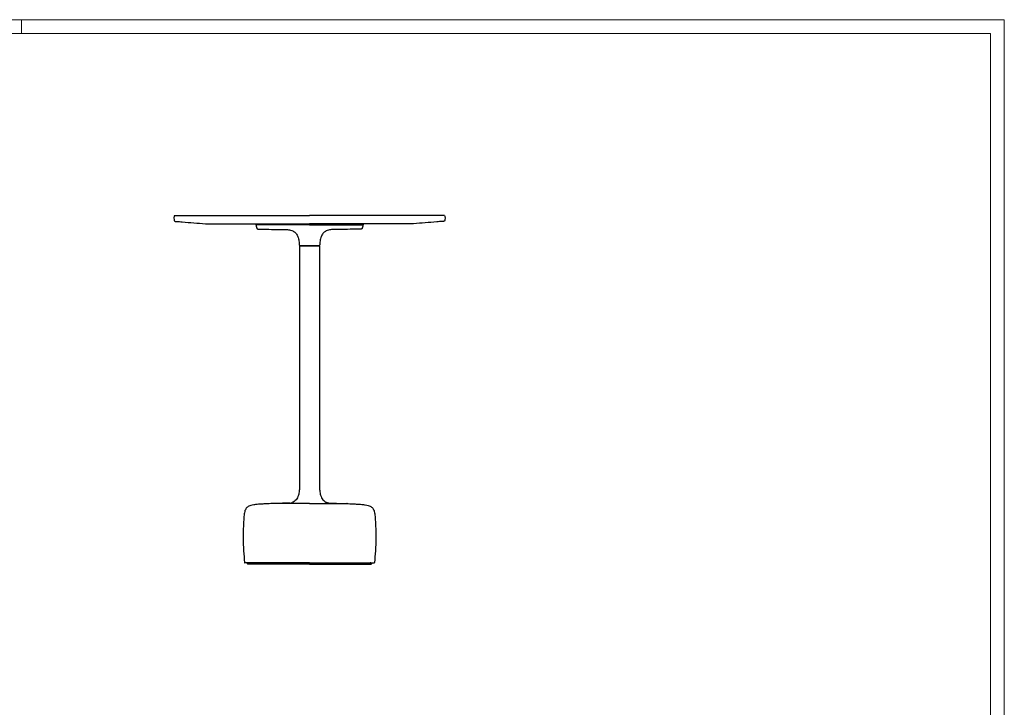
# Model space of a CAD drawing. Units: millimetres. Extents: x 0 to 3272, y 0 to 2287.
# Drawn here: x 1633 to 3272, y 1144 to 2287 of the extents above; entities that cross this region are included whole.
import ezdxf

# ---------------------------------------------------------------- set-up
doc = ezdxf.new("R2010")
doc.units = ezdxf.units.MM
doc.layers.add('CARTIGLIO', color=7, linetype='Continuous', lineweight=13)
doc.layers.add('OGGETTO', color=7, linetype='Continuous')

msp = doc.modelspace()

# ---------------------------------------------------------------- linework, layer by layer
at = {"layer": 'CARTIGLIO'}
msp.add_line((1635.836, 2264.664), (1635.836, 2287.478), dxfattribs=at)
for points in [[(0, 2287.478), (3271.673, 2287.478), (3271.673, 0), (0, 0)], [(22.815, 2264.664), (3248.858, 2264.664), (3248.858, 22.815), (22.815, 22.815)]]:
    msp.add_lwpolyline(points, close=True, dxfattribs=at)
at = {"layer": 'OGGETTO'}
for p, q in [((1890.282, 1962.011), (2115.006, 1962.011)), ((2339.729, 1962.011), (2115.006, 1962.011)), ((1941.7, 1948.169), (2115.006, 1948.169)), ((2088.363, 1935.354), (2088.829, 1935.118)), ((2288.312, 1948.169), (2115.006, 1948.169)), ((2141.648, 1935.354), (2141.182, 1935.118)), ((2098.075, 1913.07), (2098.105, 1912.261)), ((2131.937, 1913.07), (2131.906, 1912.261)), ((2115.006, 1482.577), (2052.612, 1482.577)), ((2115.006, 1482.577), (2177.399, 1482.577)), ((2115.006, 1383.976), (2007.386, 1383.976)), ((2011.301, 1383.881), (2011.318, 1382.864)), ((2115.006, 1383.881), (2011.301, 1383.881)), ((2115.006, 1381.881), (2012.318, 1381.881)), ((2115.006, 1383.976), (2222.625, 1383.976)), ((2115.006, 1383.881), (2218.711, 1383.881)), ((2115.006, 1381.881), (2217.693, 1381.881)), ((2218.711, 1383.881), (2218.693, 1382.864))]:
    msp.add_line(p, q, dxfattribs=at)
at = {"layer": 'OGGETTO', "flags": 128}
for points in [[(2098.138, 1910.888), (2098.138, 1713.831), (2098.137, 1508.024)], [(2131.874, 1910.888), (2131.874, 1713.831), (2131.874, 1508.024)], [(2013.05, 1383.976), (2013.215, 1383.939), (2013.801, 1383.881)], [(2216.961, 1383.976), (2216.796, 1383.939), (2216.211, 1383.881)]]:
    msp.add_lwpolyline(points, dxfattribs=at)
at = {"layer": 'OGGETTO'}
for centre, radius, start, end in [((2098.804, 1912.288), 0.7, 182.179208, 269.999689), ((2131.208, 1912.288), 0.7, 270.000311, 357.820792), ((2052.612, 1481.077), 1.5, 90, 92.535645), ((2177.399, 1481.077), 1.5, 87.464355, 90), ((2007.386, 1384.476), 0.5, 185.973787, 270), ((2012.318, 1382.881), 1, 181, 270), ((2217.693, 1382.881), 1, 270, 359), ((2222.625, 1384.476), 0.5, 270, 354.026213)]:
    msp.add_arc(centre, radius, start, end, dxfattribs=at)
for points, knots in [([(1890.282, 1962.011), (1890.03, 1961.251), (1889.524, 1959.724), (1889.227, 1956.836), (1889.606, 1954.79), (1889.837, 1953.541)], [0, 0, 0, 0, 0.27864666, 0.55971496, 1, 1, 1, 1]), ([(1889.837, 1953.541), (1889.94, 1953.264), (1890.135, 1952.736), (1890.761, 1952.271), (1891.344, 1952.099), (1891.773, 1952.062), (1892.546, 1952.003), (1896.368, 1951.703), (1912.9, 1950.418), (1928.9, 1949.168), (1941.7, 1948.169)], [0, 0, 0, 0, 0.0164697, 0.03142793, 0.0422284, 0.0508217, 0.05589752, 0.08635244, 0.26908195, 1, 1, 1, 1]), ([(2340.174, 1953.541), (2340.072, 1953.264), (2339.877, 1952.736), (2339.251, 1952.271), (2338.668, 1952.099), (2338.239, 1952.062), (2337.466, 1952.003), (2333.644, 1951.703), (2317.112, 1950.418), (2301.112, 1949.168), (2288.312, 1948.169)], [0, 0, 0, 0, 0.0164697, 0.03142793, 0.0422284, 0.0508217, 0.05589752, 0.08635244, 0.26908195, 1, 1, 1, 1]), ([(2339.729, 1962.011), (2339.981, 1961.251), (2340.488, 1959.724), (2340.785, 1956.836), (2340.406, 1954.79), (2340.174, 1953.541)], [0, 0, 0, 0, 0.27864666, 0.55971496, 1, 1, 1, 1]), ([(2025.597, 1948.169), (2025.602, 1947.849), (2025.611, 1947.207), (2025.683, 1946.569), (2025.719, 1946.248)], [0, 0, 0, 0, 0.49744924, 1, 1, 1, 1]), ([(2025.711, 1946.316), (2025.881, 1945.487), (2026.269, 1943.59), (2026.889, 1941.755), (2027.238, 1940.722)], [0, 0, 0, 0, 0.43703872, 1, 1, 1, 1]), ([(2114.87, 1946.261), (2112.184, 1946.262), (2106.722, 1946.264), (2098.473, 1946.266), (2090.132, 1946.269), (2081.819, 1946.271), (2073.666, 1946.273), (2065.812, 1946.275), (2058.395, 1946.278), (2051.504, 1946.28), (2045.279, 1946.282), (2039.834, 1946.283), (2035.271, 1946.285), (2031.616, 1946.286), (2028.859, 1946.287), (2026.99, 1946.288), (2025.897, 1946.288), (2025.785, 1946.289), (2025.731, 1946.289)], [0, 0, 0, 0, 0.05745209, 0.11683829, 0.17798892, 0.24069195, 0.30469479, 0.36970839, 0.43541378, 0.50147069, 0.56866301, 0.63516382, 0.70062842, 0.76474434, 0.82723882, 0.88788362, 0.94649699, 1, 1, 1, 1]), ([(2027.238, 1940.722), (2027.323, 1940.501), (2027.484, 1940.087), (2027.933, 1939.599), (2028.531, 1939.312), (2028.974, 1939.276), (2029.211, 1939.257)], [0, 0, 0, 0, 0.26718778, 0.49964546, 0.73244847, 1, 1, 1, 1]), ([(2029.211, 1939.257), (2041.355, 1938.931), (2057.205, 1938.505), (2073.06, 1938.423), (2078.313, 1938.407)], [0, 0, 0, 0, 0.73967459, 0.965408239, 0.965408239, 0.965408239, 0.965408239]), ([(2078.313, 1938.407), (2079.375, 1938.283), (2081.805, 1937.906), (2085.33, 1937.009), (2087.496, 1935.818), (2088.463, 1935.286)], [0.285312427, 0.285312427, 0.285312427, 0.285312427, 0.499847438, 0.776760226, 1, 1, 1, 1]), ([(2088.749, 1935.172), (2089.284, 1934.814), (2090.423, 1934.05), (2092.08, 1932.515), (2093.712, 1930.501), (2095.179, 1927.941), (2096.383, 1924.847), (2097.265, 1921.284), (2097.847, 1917.305), (2097.997, 1914.52), (2098.075, 1913.07)], [0, 0, 0, 0, 0.08160845, 0.17392558, 0.27741944, 0.39471802, 0.525092, 0.67024741, 0.82827114, 1, 1, 1, 1]), ([(2115.141, 1946.261), (2117.827, 1946.262), (2123.29, 1946.264), (2131.538, 1946.266), (2139.88, 1946.269), (2148.193, 1946.271), (2156.346, 1946.273), (2164.2, 1946.275), (2171.617, 1946.278), (2178.508, 1946.28), (2184.733, 1946.282), (2190.178, 1946.283), (2194.741, 1946.285), (2198.396, 1946.286), (2201.153, 1946.287), (2203.022, 1946.288), (2204.114, 1946.288), (2204.227, 1946.289), (2204.281, 1946.289)], [0, 0, 0, 0, 0.05745209, 0.11683829, 0.17798892, 0.24069195, 0.30469479, 0.36970839, 0.43541378, 0.50147069, 0.56866301, 0.63516382, 0.70062842, 0.76474434, 0.82723882, 0.88788362, 0.94649699, 1, 1, 1, 1]), ([(2141.262, 1935.172), (2140.728, 1934.814), (2139.588, 1934.05), (2137.932, 1932.515), (2136.3, 1930.501), (2134.833, 1927.941), (2133.628, 1924.847), (2132.747, 1921.284), (2132.164, 1917.305), (2132.015, 1914.52), (2131.937, 1913.07)], [0, 0, 0, 0, 0.08160845, 0.17392558, 0.27741944, 0.39471802, 0.525092, 0.67024741, 0.82827114, 1, 1, 1, 1]), ([(2151.698, 1938.407), (2150.637, 1938.283), (2148.207, 1937.906), (2144.682, 1937.009), (2142.516, 1935.818), (2141.549, 1935.286)], [0.285312427, 0.285312427, 0.285312427, 0.285312427, 0.499847438, 0.776760226, 1, 1, 1, 1]), ([(2200.8, 1939.257), (2188.656, 1938.931), (2172.806, 1938.505), (2156.952, 1938.423), (2151.698, 1938.407)], [0, 0, 0, 0, 0.73967459, 0.965408239, 0.965408239, 0.965408239, 0.965408239]), ([(2202.774, 1940.722), (2202.688, 1940.501), (2202.528, 1940.087), (2202.078, 1939.599), (2201.48, 1939.312), (2201.037, 1939.276), (2200.8, 1939.257)], [0, 0, 0, 0, 0.26718778, 0.49964546, 0.73244847, 1, 1, 1, 1]), ([(2204.3, 1946.316), (2204.131, 1945.487), (2203.743, 1943.59), (2203.123, 1941.755), (2202.774, 1940.722)], [0, 0, 0, 0, 0.43703872, 1, 1, 1, 1]), ([(2204.414, 1948.169), (2204.41, 1947.849), (2204.4, 1947.207), (2204.329, 1946.569), (2204.293, 1946.248)], [0, 0, 0, 0, 0.49744924, 1, 1, 1, 1]), ([(2098.849, 1911.588), (2098.775, 1911.583), (2098.665, 1911.576), (2098.511, 1911.515), (2098.392, 1911.438), (2098.282, 1911.328), (2098.196, 1911.192), (2098.142, 1911.042), (2098.135, 1910.939), (2098.132, 1910.888)], [0, 0, 0, 0, 0.24469798, 0.366577, 0.48730867, 0.61143342, 0.74078157, 0.87225064, 1, 1, 1, 1]), ([(2099.944, 1911.588), (2099.736, 1911.588), (2099.444, 1911.588), (2099.113, 1911.588), (2098.936, 1911.588), (2098.819, 1911.588), (2098.811, 1911.588), (2098.806, 1911.588)], [0, 0, 0, 0, 0.35911386, 0.50533023, 0.63559409, 0.76639355, 1, 1, 1, 1]), ([(2098.849, 1911.588), (2098.837, 1911.588), (2098.82, 1911.588), (2098.879, 1911.588), (2098.972, 1911.588), (2099.132, 1911.588), (2099.404, 1911.588), (2099.639, 1911.588), (2099.793, 1911.588)], [0, 0, 0, 0, 0.25835501, 0.388266952, 0.500078297, 0.616278735, 0.749884328, 1, 1, 1, 1]), ([(2099.793, 1911.588), (2102.296, 1911.588), (2107.302, 1911.588), (2112.44, 1911.588), (2115.009, 1911.588)], [0, 0, 0, 0, 0.49999982, 1, 1, 1, 1]), ([(2115.008, 1911.588), (2114.542, 1911.588), (2112.207, 1911.588), (2107.127, 1911.588), (2102.622, 1911.588), (2099.944, 1911.588)], [0, 0, 0, 0, 0.09192785, 0.46001953, 1, 1, 1, 1]), ([(2115.003, 1911.588), (2115.47, 1911.588), (2117.805, 1911.588), (2122.885, 1911.588), (2127.389, 1911.588), (2130.068, 1911.588)], [0, 0, 0, 0, 0.09192785, 0.46001953, 1, 1, 1, 1]), ([(2130.219, 1911.588), (2127.716, 1911.588), (2122.71, 1911.588), (2117.572, 1911.588), (2115.003, 1911.588)], [0, 0, 0, 0, 0.49999982, 1, 1, 1, 1]), ([(2130.068, 1911.588), (2130.275, 1911.588), (2130.567, 1911.588), (2130.898, 1911.588), (2131.075, 1911.588), (2131.193, 1911.588), (2131.201, 1911.588), (2131.206, 1911.588)], [0, 0, 0, 0, 0.35911386, 0.50533023, 0.63559409, 0.76639355, 1, 1, 1, 1]), ([(2131.163, 1911.588), (2131.174, 1911.588), (2131.192, 1911.588), (2131.133, 1911.588), (2131.04, 1911.588), (2130.88, 1911.588), (2130.608, 1911.588), (2130.372, 1911.588), (2130.219, 1911.588)], [0, 0, 0, 0, 0.25835501, 0.388266952, 0.500078297, 0.616278735, 0.749884328, 1, 1, 1, 1]), ([(2131.163, 1911.588), (2131.237, 1911.583), (2131.347, 1911.576), (2131.5, 1911.515), (2131.62, 1911.438), (2131.73, 1911.328), (2131.815, 1911.192), (2131.87, 1911.042), (2131.876, 1910.939), (2131.879, 1910.888)], [0, 0, 0, 0, 0.24469798, 0.366577, 0.48730867, 0.61143342, 0.74078157, 0.87225064, 1, 1, 1, 1]), ([(2098.138, 1508.024), (2098.11, 1506.71), (2098.054, 1504.083), (2097.6, 1500.159), (2096.936, 1497.627), (2096.604, 1496.363)], [0, 0, 0, 0, 0.33380338, 0.66717757, 1, 1, 1, 1]), ([(2131.873, 1508.024), (2131.902, 1506.71), (2131.958, 1504.083), (2132.411, 1500.159), (2133.076, 1497.627), (2133.407, 1496.363)], [0, 0, 0, 0, 0.33380338, 0.66717757, 1, 1, 1, 1]), ([(2096.604, 1496.363), (2096.118, 1495.02), (2095.146, 1492.338), (2092.777, 1488.818), (2089.733, 1486.016), (2087.421, 1484.88), (2086.264, 1484.311)], [0, 0, 0, 0, 0.25038654, 0.50018699, 0.74983457, 1, 1, 1, 1]), ([(2133.407, 1496.363), (2133.894, 1495.02), (2134.866, 1492.338), (2137.235, 1488.818), (2140.278, 1486.016), (2142.591, 1484.88), (2143.748, 1484.311)], [0, 0, 0, 0, 0.25038654, 0.50018699, 0.74983457, 1, 1, 1, 1]), ([(2034.957, 1481.683), (2032.679, 1481.55), (2028.427, 1481.301), (2022.535, 1480.705), (2017.865, 1479.805), (2014.324, 1478.555), (2011.72, 1477.034), (2009.632, 1475), (2008.075, 1472.379), (2006.997, 1469.144), (2006.279, 1465.293), (2005.785, 1460.723), (2005.562, 1457.424), (2005.441, 1455.637)], [0, 0, 0, 0, 0.14618405, 0.27284101, 0.37919117, 0.44997409, 0.51242164, 0.57082612, 0.63473312, 0.70571314, 0.78815271, 0.88530785, 1, 1, 1, 1]), ([(2052.719, 1482.579), (2049.599, 1482.438), (2043.676, 1482.17), (2037.757, 1481.839), (2034.957, 1481.683)], [0, 0, 0, 0, 0.52697183, 1, 1, 1, 1]), ([(2083.095, 1483.338), (2079.906, 1483.312), (2072.213, 1483.248), (2064.529, 1482.854), (2059.961, 1482.62)], [0.00152443, 0.00152443, 0.00152443, 0.00152443, 0.406452318, 1, 1, 1, 1]), ([(2083.095, 1483.338), (2083.372, 1483.395), (2084.486, 1483.636), (2085.605, 1484.077), (2086.264, 1484.311)], [0.104498682, 0.104498682, 0.104498682, 0.104498682, 0.327981774, 1, 1, 1, 1]), ([(2146.917, 1483.338), (2146.639, 1483.395), (2145.526, 1483.636), (2144.407, 1484.077), (2143.748, 1484.311)], [0.104498682, 0.104498682, 0.104498682, 0.104498682, 0.327981774, 1, 1, 1, 1]), ([(2146.917, 1483.338), (2150.106, 1483.312), (2157.799, 1483.248), (2165.483, 1482.854), (2170.051, 1482.62)], [0.00152443, 0.00152443, 0.00152443, 0.00152443, 0.406452318, 1, 1, 1, 1]), ([(2177.292, 1482.579), (2180.413, 1482.438), (2186.336, 1482.17), (2192.255, 1481.839), (2195.055, 1481.683)], [0, 0, 0, 0, 0.52697183, 1, 1, 1, 1]), ([(2195.055, 1481.683), (2197.333, 1481.55), (2201.585, 1481.301), (2207.477, 1480.705), (2212.147, 1479.805), (2215.688, 1478.555), (2218.292, 1477.034), (2220.38, 1475), (2221.937, 1472.379), (2223.015, 1469.144), (2223.733, 1465.293), (2224.226, 1460.723), (2224.45, 1457.424), (2224.571, 1455.637)], [0, 0, 0, 0, 0.14618405, 0.27284101, 0.37919117, 0.44997409, 0.51242164, 0.57082612, 0.63473312, 0.70571314, 0.78815271, 0.88530785, 1, 1, 1, 1]), ([(2005.441, 1455.637), (2005.168, 1450.767), (2004.682, 1442.073), (2004.601, 1433.367), (2004.566, 1429.538)], [0, 0, 0, 0, 0.560242447, 1, 1, 1, 1]), ([(2224.571, 1455.637), (2224.843, 1450.767), (2225.33, 1442.073), (2225.41, 1433.367), (2225.446, 1429.538)], [0, 0, 0, 0, 0.560242447, 1, 1, 1, 1]), ([(2004.566, 1429.538), (2004.596, 1425.284), (2004.656, 1416.758), (2005.305, 1401.7), (2006.302, 1390.932), (2006.905, 1384.417)], [0, 0, 0, 0, 0.28232347, 0.56586014, 1, 1, 1, 1]), ([(2225.446, 1429.538), (2225.416, 1425.284), (2225.356, 1416.758), (2224.706, 1401.7), (2223.71, 1390.932), (2223.107, 1384.417)], [0, 0, 0, 0, 0.28232347, 0.56586014, 1, 1, 1, 1])]:
    msp.add_open_spline(points, degree=3, knots=knots, dxfattribs=at)
msp.add_open_spline([(2114.871, 1946.261), (2114.916, 1946.261), (2114.961, 1946.261), (2115.006, 1946.261)], degree=3, dxfattribs=at)

doc.saveas('drawing.dxf')
